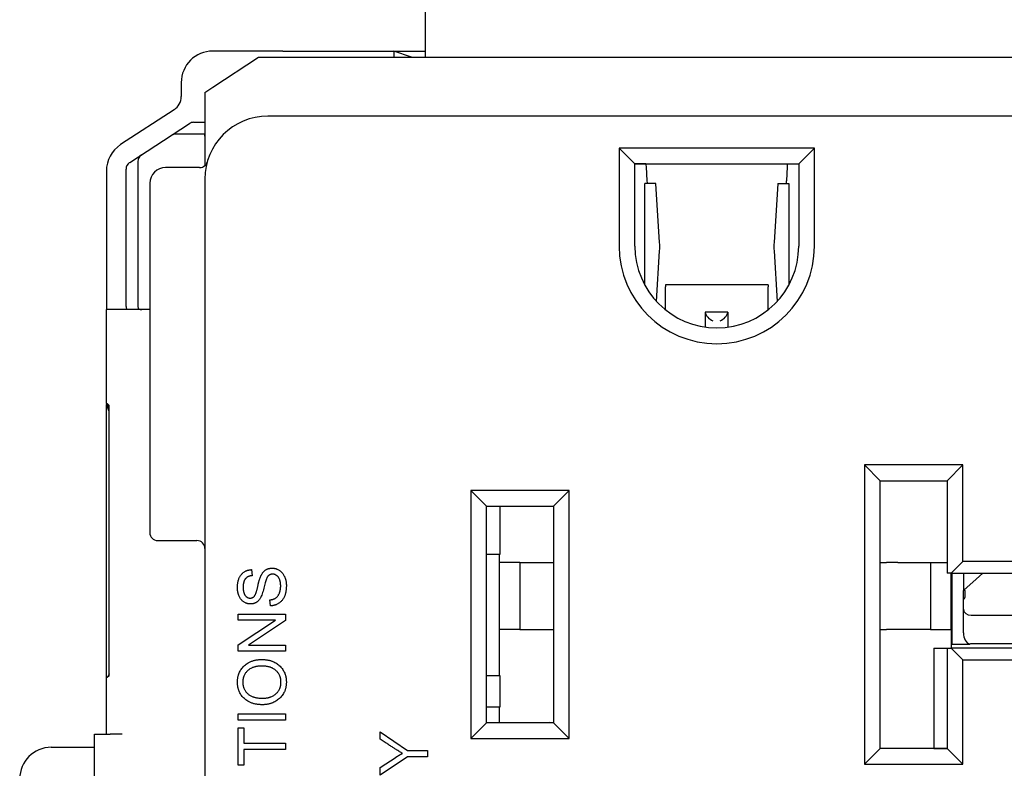
# Model space of a CAD drawing. Units: inches. Extents: x 0.3 to 16.7, y 0.3 to 10.7.
# Drawn here: x 6.2 to 7.4, y 7.9 to 8.9 of the extents above; entities that cross this region are included whole.
import ezdxf

# ---------------------------------------------------------------- set-up
doc = ezdxf.new("R2010")
doc.units = ezdxf.units.IN
doc.header["$MEASUREMENT"] = 0
doc.layers.add('Visible (ANSI)', color=7, linetype='Continuous', lineweight=50)

msp = doc.modelspace()

# ---------------------------------------------------------------- linework, layer by layer
at = {"layer": 'Visible (ANSI)', "lineweight": 25}
for p, q in [((6.6719, 8.8097), (6.6719, 9.1152)), ((6.4908, 8.8172), (6.4019, 8.8172)), ((6.4908, 8.8172), (6.6319, 8.8172)), ((6.6319, 8.8172), (6.6319, 8.8097)), ((6.6544, 8.8097), (6.6319, 8.8172)), ((6.6319, 8.8172), (6.6719, 8.8172)), ((6.4019, 8.7713), (6.4599, 8.8097)), ((6.4599, 8.8097), (7.6199, 8.8097)), ((6.3619, 8.7772), (6.3619, 8.7594)), ((6.3919, 8.7647), (6.4019, 8.7713)), ((6.3919, 8.7647), (6.3919, 8.6718)), ((6.3529, 8.7427), (6.285, 8.6984)), ((6.2965, 8.6757), (6.3723, 8.7251)), ((6.378, 8.7268), (6.3919, 8.7268)), ((7.6119, 8.7347), (6.4719, 8.7347)), ((6.355, 8.7118), (6.3549, 8.7118)), ((6.3919, 8.7118), (6.355, 8.7118)), ((6.9179, 8.694), (6.9179, 8.5697)), ((7.1659, 8.694), (6.9179, 8.694)), ((6.9379, 8.674), (6.9179, 8.694)), ((7.1659, 8.694), (7.1459, 8.674)), ((7.1659, 8.5697), (7.1659, 8.694)), ((6.3068, 8.677), (6.3068, 8.4938)), ((6.3068, 8.677), (6.3068, 8.677)), ((6.2669, 8.6649), (6.2669, 8.4892)), ((6.2919, 8.4938), (6.2919, 8.6672)), ((6.3853, 8.6694), (6.342, 8.6694)), ((6.9379, 8.5697), (6.9379, 8.674)), ((6.9379, 8.674), (7.1459, 8.674)), ((6.9519, 8.6739), (6.9379, 8.6739)), ((6.9533, 8.6526), (6.9526, 8.6702)), ((7.1311, 8.6702), (7.1305, 8.6526)), ((7.1318, 8.6739), (7.1459, 8.6739)), ((7.1459, 8.674), (7.1459, 8.5697)), ((6.3919, 8.6547), (6.3919, 6.2147)), ((6.322, 8.6494), (6.322, 8.2057)), ((6.9506, 8.5742), (6.9506, 8.6489)), ((6.9646, 8.6489), (6.9506, 8.6489)), ((6.9692, 8.5742), (6.9646, 8.6489)), ((7.1192, 8.6489), (7.1145, 8.5742)), ((7.1192, 8.6489), (7.1331, 8.6489)), ((7.1331, 8.6489), (7.1331, 8.5742)), ((6.9506, 8.5637), (6.9506, 8.5742)), ((6.9506, 8.5198), (6.9506, 8.5637)), ((6.9652, 8.4994), (6.9692, 8.5637)), ((7.1145, 8.5637), (7.1185, 8.4994)), ((7.1331, 8.5742), (7.1331, 8.5637)), ((7.1331, 8.5637), (7.1331, 8.5198)), ((6.9769, 8.5206), (6.9769, 8.5179)), ((7.1069, 8.5206), (6.9769, 8.5206)), ((6.9769, 8.4885), (6.9769, 8.5179)), ((7.1069, 8.5206), (7.1069, 8.5179)), ((7.1069, 8.4885), (7.1069, 8.5179)), ((6.2869, 8.4892), (6.2669, 8.4892)), ((6.2669, 8.3697), (6.2669, 8.4892)), ((6.312, 8.4892), (6.2869, 8.4892)), ((6.322, 8.4892), (6.312, 8.4892)), ((7.0559, 8.4858), (7.0269, 8.4858)), ((7.0269, 8.4858), (7.0269, 8.4668)), ((7.0559, 8.4858), (7.0559, 8.4667)), ((6.2669, 8.3697), (6.2669, 8.3683)), ((6.2669, 8.3697), (6.268, 8.3697)), ((6.2669, 8.0218), (6.2669, 8.3683)), ((6.2669, 8.3683), (6.2704, 8.3647)), ((6.2704, 8.3597), (6.2669, 8.3683)), ((6.268, 8.3697), (6.2704, 8.3673)), ((6.2704, 8.0241), (6.2704, 8.3673)), ((7.2294, 8.2917), (7.2294, 7.9117)), ((7.3544, 8.2917), (7.2294, 8.2917)), ((7.2294, 8.2917), (7.2494, 8.2717)), ((7.3544, 8.2917), (7.3344, 8.2717)), ((7.3544, 8.1692), (7.3544, 8.2917)), ((7.2494, 7.9317), (7.2494, 8.2717)), ((7.2494, 8.2717), (7.3344, 8.2717)), ((7.3344, 8.2717), (7.3344, 8.1542)), ((6.7294, 8.2592), (6.7294, 7.9442)), ((6.8544, 8.2592), (6.7294, 8.2592)), ((6.7494, 8.2392), (6.7294, 8.2592)), ((6.8544, 8.2592), (6.8344, 8.2392)), ((6.8544, 7.9442), (6.8544, 8.2592)), ((6.7494, 7.9642), (6.7494, 8.2392)), ((6.7494, 8.2392), (6.8344, 8.2392)), ((6.7664, 8.2392), (6.7664, 8.1782)), ((6.8344, 8.2392), (6.8344, 7.9642)), ((6.332, 8.1957), (6.3819, 8.1957)), ((6.7664, 8.1782), (6.7494, 8.1782)), ((6.7658, 8.1677), (6.7658, 8.1782)), ((6.7658, 8.0827), (6.7658, 8.1677)), ((6.7918, 8.1677), (6.7658, 8.1677)), ((6.7918, 8.1677), (6.8329, 8.1677)), ((6.7918, 8.1677), (6.7918, 8.0827)), ((6.8329, 8.1677), (6.8344, 8.1677)), ((7.2494, 8.1677), (7.2574, 8.1677)), ((7.2715, 8.1677), (7.2574, 8.1677)), ((7.2715, 8.1677), (7.313, 8.1677)), ((7.313, 8.1677), (7.3344, 8.1677)), ((7.313, 8.1677), (7.313, 8.0827)), ((7.3394, 8.1542), (7.3544, 8.1692)), ((7.5694, 8.1692), (7.3544, 8.1692)), ((6.4513, 8.1588), (6.452, 8.1511)), ((7.3394, 8.1542), (7.3344, 8.1542)), ((7.3394, 8.0827), (7.3394, 8.1542)), ((7.3394, 8.1542), (7.5494, 8.1542)), ((7.3408, 8.0643), (7.3408, 8.1542)), ((7.3549, 8.1542), (7.3549, 8.1323)), ((7.3712, 8.1468), (7.3795, 8.1542)), ((7.3555, 8.1329), (7.3712, 8.1468)), ((7.3549, 8.1323), (7.3555, 8.1329)), ((7.3549, 8.123), (7.3549, 8.1323)), ((6.4751, 8.1128), (6.4744, 8.1204)), ((7.3549, 8.1087), (7.3549, 8.123)), ((6.4344, 8.1024), (6.4944, 8.1024)), ((6.4344, 8.0948), (6.4344, 8.1024)), ((6.4944, 8.1024), (6.4944, 8.0942)), ((7.3549, 8.0787), (7.3549, 8.1087)), ((7.3649, 8.1009), (7.5494, 8.1009)), ((6.4815, 8.0948), (6.4344, 8.0948)), ((6.4344, 8.0633), (6.4815, 8.0946)), ((6.4944, 8.0942), (6.4473, 8.0628)), ((6.4815, 8.0946), (6.4815, 8.0948)), ((6.7658, 8.0242), (6.7658, 8.0827)), ((6.7918, 8.0827), (6.7658, 8.0827)), ((6.7918, 8.0827), (6.8329, 8.0827)), ((6.8329, 8.0827), (6.8344, 8.0827)), ((7.2494, 8.0827), (7.2574, 8.0827)), ((7.2715, 8.0827), (7.2574, 8.0827)), ((7.313, 8.0827), (7.2715, 8.0827)), ((7.313, 8.0827), (7.3394, 8.0827)), ((7.3394, 8.0827), (7.3394, 8.0592)), ((6.4344, 8.0551), (6.4344, 8.0633)), ((6.4473, 8.0628), (6.4473, 8.0627)), ((6.4473, 8.0627), (6.4944, 8.0627)), ((6.4944, 8.0627), (6.4944, 8.0551)), ((7.3394, 8.0639), (7.3408, 8.0643)), ((7.3408, 8.0643), (7.3631, 8.0643)), ((7.5494, 8.0646), (7.3649, 8.0646)), ((6.4944, 8.0551), (6.4344, 8.0551)), ((7.3174, 8.0592), (7.3174, 7.9317)), ((7.3174, 8.0592), (7.3344, 8.0592)), ((7.3344, 8.0592), (7.3394, 8.0592)), ((7.3344, 8.0592), (7.3344, 7.9317)), ((7.3544, 8.0442), (7.3394, 8.0592)), ((7.5494, 8.0592), (7.3394, 8.0592)), ((7.3544, 8.0442), (7.5694, 8.0442)), ((7.3544, 7.9117), (7.3544, 8.0442)), ((6.2704, 8.0265), (6.2688, 8.0225)), ((6.268, 8.0218), (6.2669, 8.0218)), ((6.2669, 7.9499), (6.2669, 8.0218)), ((6.2704, 8.0241), (6.268, 8.0218)), ((6.7494, 8.0242), (6.7664, 8.0242)), ((6.7664, 8.0242), (6.7664, 7.9842)), ((6.4344, 7.9757), (6.4944, 7.9757)), ((6.4344, 7.9677), (6.4344, 7.9757)), ((6.4944, 7.9757), (6.4944, 7.9677)), ((6.7664, 7.9842), (6.7494, 7.9842)), ((6.7658, 7.9652), (6.7658, 7.9842)), ((6.4944, 7.9677), (6.4344, 7.9677)), ((6.7294, 7.9442), (6.7494, 7.9642)), ((6.8344, 7.9642), (6.7494, 7.9642)), ((6.7658, 7.9642), (6.7658, 7.9652)), ((6.8544, 7.9442), (6.8344, 7.9642)), ((6.4344, 7.9581), (6.4414, 7.9581)), ((6.4344, 7.9106), (6.4344, 7.9581)), ((6.4414, 7.9581), (6.4414, 7.9383)), ((6.6144, 7.9437), (6.6144, 7.953)), ((6.6144, 7.953), (6.649, 7.9291)), ((6.2519, 7.9499), (6.2719, 7.9499)), ((6.2519, 7.8946), (6.2519, 7.9499)), ((6.2869, 7.9499), (6.2719, 7.9499)), ((6.4414, 7.9383), (6.4944, 7.9383)), ((6.4944, 7.9383), (6.4944, 7.9303)), ((6.7294, 7.9442), (6.8544, 7.9442)), ((6.1969, 7.9332), (6.2519, 7.9332)), ((6.4944, 7.9303), (6.4414, 7.9303)), ((6.4414, 7.9303), (6.4414, 7.9106)), ((6.649, 7.9291), (6.6744, 7.9291)), ((6.6744, 7.9291), (6.6744, 7.921)), ((7.2294, 7.9117), (7.2494, 7.9317)), ((7.3344, 7.9317), (7.2494, 7.9317)), ((7.3174, 7.9317), (7.3344, 7.9317)), ((7.3344, 7.9317), (7.3544, 7.9117)), ((6.649, 7.921), (6.6144, 7.8979)), ((6.6144, 7.9076), (6.6346, 7.9208)), ((6.6744, 7.921), (6.649, 7.921)), ((6.4414, 7.9106), (6.4344, 7.9106)), ((6.6144, 7.8979), (6.6144, 7.9076)), ((7.2294, 7.9117), (7.3544, 7.9117))]:
    msp.add_line(p, q, dxfattribs=at)
for centre, radius, start, end in [((6.4019, 8.7772), 0.04, 90, 180), ((6.3419, 8.7594), 0.02, 303.122, 0), ((6.4719, 8.6547), 0.08, 90, 180), ((6.3549, 8.7018), 0.01, 90, 123.1113), ((6.3719, 8.7092), 0.02, 0, 7.4283), ((6.3069, 8.6649), 0.04, 123.122, 180), ((6.3168, 8.677), 0.01, 123.1113, 180), ((6.342, 8.6494), 0.02, 90, 180), ((6.3853, 8.6794), 0.01, 270, 310.7634), ((7.0419, 8.5697), 0.124, 180, 0), ((7.0419, 8.5697), 0.104, 180, 0), ((6.3168, 8.4938), 0.01, 180, 207.295), ((6.3119, 8.5092), 0.02, 258.1004, 270), ((6.332, 8.2057), 0.01, 180, 270), ((6.3819, 8.1857), 0.01, 0, 90), ((6.1969, 7.8932), 0.04, 90, 180)]:
    msp.add_arc(centre, radius, start, end, dxfattribs=at)
for centre, major_axis, ratio, start_param, end_param in [((6.3778, 8.7167), (-0.00854, -0.00557), 0.981303, 4.125819, 4.712389), ((6.3019, 8.6673), (-0.00844, -0.00551), 0.991918, 4.712389, 5.70899), ((6.9519, 8.6689), (0, 0.005), 0.139173, 4.974188, 6.283185), ((7.1318, 8.6689), (0, 0.005), 0.139173, 0, 1.308997), ((6.9539, 8.6539), (0, -0.005), 0.139173, 4.974188, 6.283185), ((7.1298, 8.6539), (0, -0.005), 0.139173, 0, 1.308997), ((6.8862, 8.5689), (0, 0.084), 0.990268, 4.64997, 4.774808), ((7.1975, 8.5689), (0, -0.084), 0.990268, 4.64997, 4.774808), ((6.3019, 8.4938), (-0.0101, 0), 0.994309, 0, 0.476388), ((7.0367, 8.4843), (0.00819, -0.00819), 0.700208, 3.953816, 5.323254), ((7.0461, 8.4843), (0.00819, 0.00819), 0.700208, 4.101524, 5.470962), ((7.3534, 8.1177), (-0.0028, -0.0155), 0.178982, 2.208055, 3.364127), ((7.3564, 8.1278), (0, -0.00517), 0.173648, 0.337007, 1.314134), ((7.3649, 8.1599), (0.0096, 0.0387), 0.074921, 2.847161, 3.46785), ((7.3649, 8.1087), (0.01, 0), 0.771565, 3.141593, 4.712389), ((7.3649, 8.0787), (0, -0.0147), 0.681736, 4.712389, 6.10703), ((7.3649, 8.0419), (0, -0.0227), 0.440596, 3.141593, 3.317748)]:
    msp.add_ellipse(centre, major_axis=major_axis, ratio=ratio, start_param=start_param, end_param=end_param, dxfattribs=at)
msp.add_open_spline([(6.3919, 8.6718), (6.3919, 8.6718), (6.3919, 8.6718), (6.3919, 8.6718), (6.3919, 8.6718), (6.3919, 8.6719), (6.3919, 8.6719), (6.392, 8.6719), (6.3921, 8.6719), (6.3925, 8.6721), (6.3927, 8.6723), (6.3933, 8.6728), (6.3936, 8.6732), (6.394, 8.6739), (6.3942, 8.6742), (6.3944, 8.6749), (6.3945, 8.6752), (6.3946, 8.6756)], degree=3, knots=[0.02273266, 0.02273266, 0.02273266, 0.02273266, 0.02314286, 0.02314286, 0.0241265, 0.0241265, 0.02582555, 0.02582555, 0.02915347, 0.02915347, 0.03429067, 0.03429067, 0.03844415, 0.03844415, 0.04118649, 0.04118649, 0.04387647, 0.04387647, 0.04387647, 0.04387647], dxfattribs=at)
for points, degree in [([(6.4333, 8.1363), (6.4333, 8.1462), (6.4427, 8.1584), (6.4513, 8.1588)], 2), ([(6.452, 8.1511), (6.4462, 8.1507), (6.4405, 8.1434), (6.4405, 8.1366)], 2), ([(6.478, 8.153), (6.4731, 8.153), (6.4686, 8.1444), (6.4643, 8.1241), (6.4563, 8.1152), (6.4499, 8.1152)], 2), ([(6.459, 8.1371), (6.4606, 8.1445), (6.4641, 8.1539), (6.4713, 8.1607), (6.4774, 8.1607)], 2), ([(6.4774, 8.1607), (6.4851, 8.1607), (6.4954, 8.1483), (6.4954, 8.1384)], 2), ([(6.4882, 8.1381), (6.4882, 8.1448), (6.4827, 8.153), (6.478, 8.153)], 2), ([(6.4744, 8.1204), (6.4816, 8.1209), (6.4882, 8.1309), (6.4882, 8.1381)], 2), ([(6.4954, 8.1384), (6.4954, 8.1258), (6.4841, 8.1132), (6.4751, 8.1128)], 2), ([(6.4499, 8.1152), (6.4428, 8.1152), (6.4333, 8.1265), (6.4333, 8.1363)], 2), ([(6.4405, 8.1366), (6.4405, 8.1305), (6.445, 8.1227), (6.4494, 8.1227)], 2), ([(6.4494, 8.1227), (6.4533, 8.1227), (6.4571, 8.1287), (6.459, 8.1371)], 2), ([(6.4333, 8.016), (6.4333, 8.0286), (6.4504, 8.0447), (6.4644, 8.0447)], 2), ([(6.4644, 8.0447), (6.4784, 8.0447), (6.4954, 8.0285), (6.4954, 8.016)], 2), ([(6.4644, 8.0364), (6.4527, 8.0364), (6.4401, 8.0249), (6.4401, 8.0161)], 2), ([(6.4886, 8.0159), (6.4886, 8.0251), (6.4758, 8.0364), (6.4644, 8.0364)], 2), ([(6.4651, 7.9873), (6.4503, 7.9873), (6.4333, 8.0033), (6.4333, 8.016)], 2), ([(6.4401, 8.0161), (6.4401, 8.0071), (6.4525, 7.9955), (6.4652, 7.9955)], 2), ([(6.4954, 8.016), (6.4954, 8.003), (6.4778, 7.9873), (6.4651, 7.9873)], 2), ([(6.4652, 7.9955), (6.4757, 7.9955), (6.4886, 8.0068), (6.4886, 8.0159)], 2), ([(6.8294, 7.9652), (6.829, 7.9649), (6.8287, 7.9645), (6.8283, 7.9642)], 3), ([(6.6427, 7.9255), (6.6393, 7.9272), (6.6144, 7.9437)], 2), ([(6.6346, 7.9208), (6.6377, 7.9228), (6.6427, 7.9255)], 2)]:
    msp.add_open_spline(points, degree=degree, dxfattribs=at)

doc.saveas('drawing.dxf')
